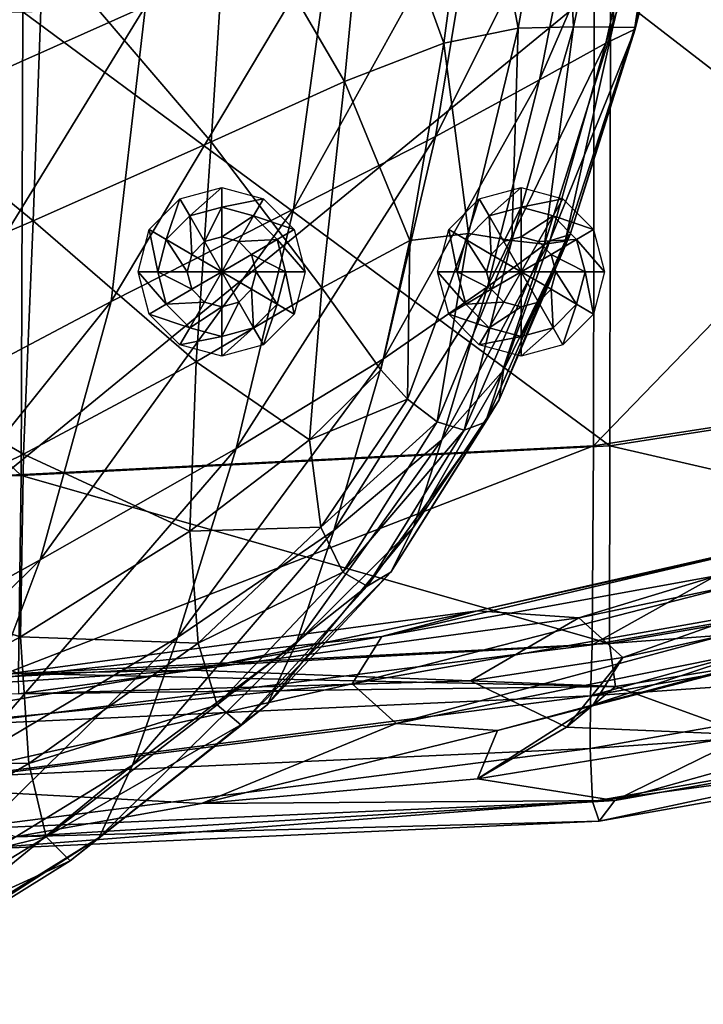
# Model space of a CAD drawing. Extents: x -0.46 to 0.54, y -0.36 to 0.32.
# Drawn here: x 0.33 to 0.38, y -0.17 to -0.09 of the extents above; entities that cross this region are included whole.
import ezdxf

# ---------------------------------------------------------------- set-up
doc = ezdxf.new("R2010")
doc.units = 0
doc.header["$MEASUREMENT"] = 0
for name, color, linetype in [('BLACK', 251, 'CONTINUOUS'), ('BODY', 140, 'CONTINUOUS'), ('GLASS', 130, 'CONTINUOUS'), ('GREY_P', 254, 'CONTINUOUS')]:
    doc.layers.add(name, color=color, linetype=linetype)

msp = doc.modelspace()

# ---------------------------------------------------------------- linework, layer by layer
at = {"layer": 'BLACK'}
for points in [[(0.344767, -0.102746, 0.108986), (0.34211, -0.105111, 0.114236), (0.341296, -0.103686, 0.108986)], [(0.344767, -0.102746, 0.108986), (0.344767, -0.104392, 0.114236), (0.34211, -0.105111, 0.114236)], [(0.348239, -0.103686, 0.108986), (0.344767, -0.104392, 0.114236), (0.344767, -0.102746, 0.108986)], [(0.369645, -0.102746, 0.114394), (0.366988, -0.105111, 0.119644), (0.366174, -0.103686, 0.114394)], [(0.369645, -0.102746, 0.114394), (0.369645, -0.104392, 0.119644), (0.366988, -0.105111, 0.119644)], [(0.373117, -0.103686, 0.114394), (0.369645, -0.104392, 0.119644), (0.369645, -0.102746, 0.114394)], [(0.341296, -0.103686, 0.108986), (0.340165, -0.107075, 0.114236), (0.338754, -0.106252, 0.108986)], [(0.341296, -0.103686, 0.108986), (0.34211, -0.105111, 0.114236), (0.340165, -0.107075, 0.114236)], [(0.348239, -0.103686, 0.108986), (0.347424, -0.105111, 0.114236), (0.344767, -0.104392, 0.114236)], [(0.35078, -0.106252, 0.108986), (0.347424, -0.105111, 0.114236), (0.348239, -0.103686, 0.108986)], [(0.366174, -0.103686, 0.114394), (0.365043, -0.107075, 0.119644), (0.363632, -0.106252, 0.114394)], [(0.366174, -0.103686, 0.114394), (0.366988, -0.105111, 0.119644), (0.365043, -0.107075, 0.119644)], [(0.373117, -0.103686, 0.114394), (0.372303, -0.105111, 0.119644), (0.369645, -0.104392, 0.119644)], [(0.375659, -0.106252, 0.114394), (0.372303, -0.105111, 0.119644), (0.373117, -0.103686, 0.114394)], [(0.344767, -0.104392, 0.114236), (0.343329, -0.107243, 0.117744), (0.34211, -0.105111, 0.114236)], [(0.344767, -0.104392, 0.114236), (0.344767, -0.106854, 0.117744), (0.343329, -0.107243, 0.117744)], [(0.347424, -0.105111, 0.114236), (0.344767, -0.106854, 0.117744), (0.344767, -0.104392, 0.114236)], [(0.369645, -0.104392, 0.119644), (0.368207, -0.107243, 0.123152), (0.366988, -0.105111, 0.119644)], [(0.369645, -0.104392, 0.119644), (0.369645, -0.106854, 0.123152), (0.368207, -0.107243, 0.123152)], [(0.372303, -0.105111, 0.119644), (0.369645, -0.106854, 0.123152), (0.369645, -0.104392, 0.119644)], [(0.34211, -0.105111, 0.114236), (0.342277, -0.108306, 0.117744), (0.340165, -0.107075, 0.114236)], [(0.34211, -0.105111, 0.114236), (0.343329, -0.107243, 0.117744), (0.342277, -0.108306, 0.117744)], [(0.347424, -0.105111, 0.114236), (0.346205, -0.107243, 0.117744), (0.344767, -0.106854, 0.117744)], [(0.349369, -0.107075, 0.114236), (0.346205, -0.107243, 0.117744), (0.347424, -0.105111, 0.114236)], [(0.35078, -0.106252, 0.108986), (0.349369, -0.107075, 0.114236), (0.347424, -0.105111, 0.114236)], [(0.366988, -0.105111, 0.119644), (0.367155, -0.108306, 0.123152), (0.365043, -0.107075, 0.119644)], [(0.366988, -0.105111, 0.119644), (0.368207, -0.107243, 0.123152), (0.367155, -0.108306, 0.123152)], [(0.372303, -0.105111, 0.119644), (0.371083, -0.107243, 0.123152), (0.369645, -0.106854, 0.123152)], [(0.374248, -0.107075, 0.119644), (0.371083, -0.107243, 0.123152), (0.372303, -0.105111, 0.119644)], [(0.375659, -0.106252, 0.114394), (0.374248, -0.107075, 0.119644), (0.372303, -0.105111, 0.119644)], [(0.338754, -0.106252, 0.108986), (0.339453, -0.109758, 0.114236), (0.337824, -0.109758, 0.108986)], [(0.338754, -0.106252, 0.108986), (0.340165, -0.107075, 0.114236), (0.339453, -0.109758, 0.114236)], [(0.351711, -0.109758, 0.108986), (0.349369, -0.107075, 0.114236), (0.35078, -0.106252, 0.108986)], [(0.363632, -0.106252, 0.114394), (0.364331, -0.109758, 0.119644), (0.362702, -0.109758, 0.114394)], [(0.363632, -0.106252, 0.114394), (0.365043, -0.107075, 0.119644), (0.364331, -0.109758, 0.119644)], [(0.376589, -0.109758, 0.114394), (0.374248, -0.107075, 0.119644), (0.375659, -0.106252, 0.114394)], [(0.340165, -0.107075, 0.114236), (0.341891, -0.109758, 0.117744), (0.339453, -0.109758, 0.114236)], [(0.340165, -0.107075, 0.114236), (0.342277, -0.108306, 0.117744), (0.341891, -0.109758, 0.117744)], [(0.344767, -0.109758, 0.118975), (0.343329, -0.107243, 0.117744), (0.344767, -0.106854, 0.117744)], [(0.344767, -0.109758, 0.118975), (0.344767, -0.106854, 0.117744), (0.346205, -0.107243, 0.117744)], [(0.349369, -0.107075, 0.114236), (0.347258, -0.108306, 0.117744), (0.346205, -0.107243, 0.117744)], [(0.350081, -0.109758, 0.114236), (0.347258, -0.108306, 0.117744), (0.349369, -0.107075, 0.114236)], [(0.351711, -0.109758, 0.108986), (0.350081, -0.109758, 0.114236), (0.349369, -0.107075, 0.114236)], [(0.365043, -0.107075, 0.119644), (0.366769, -0.109758, 0.123152), (0.364331, -0.109758, 0.119644)], [(0.365043, -0.107075, 0.119644), (0.367155, -0.108306, 0.123152), (0.366769, -0.109758, 0.123152)], [(0.369645, -0.109758, 0.124384), (0.368207, -0.107243, 0.123152), (0.369645, -0.106854, 0.123152)], [(0.369645, -0.109758, 0.124384), (0.369645, -0.106854, 0.123152), (0.371083, -0.107243, 0.123152)], [(0.374248, -0.107075, 0.119644), (0.372136, -0.108306, 0.123152), (0.371083, -0.107243, 0.123152)], [(0.37496, -0.109758, 0.119644), (0.372136, -0.108306, 0.123152), (0.374248, -0.107075, 0.119644)], [(0.376589, -0.109758, 0.114394), (0.37496, -0.109758, 0.119644), (0.374248, -0.107075, 0.119644)], [(0.344767, -0.109758, 0.118975), (0.342277, -0.108306, 0.117744), (0.343329, -0.107243, 0.117744)], [(0.344767, -0.109758, 0.118975), (0.346205, -0.107243, 0.117744), (0.347258, -0.108306, 0.117744)], [(0.369645, -0.109758, 0.124384), (0.367155, -0.108306, 0.123152), (0.368207, -0.107243, 0.123152)], [(0.369645, -0.109758, 0.124384), (0.371083, -0.107243, 0.123152), (0.372136, -0.108306, 0.123152)], [(0.344767, -0.109758, 0.118975), (0.341891, -0.109758, 0.117744), (0.342277, -0.108306, 0.117744)], [(0.344767, -0.109758, 0.118975), (0.347258, -0.108306, 0.117744), (0.347643, -0.109758, 0.117744)], [(0.350081, -0.109758, 0.114236), (0.347643, -0.109758, 0.117744), (0.347258, -0.108306, 0.117744)], [(0.369645, -0.109758, 0.124384), (0.366769, -0.109758, 0.123152), (0.367155, -0.108306, 0.123152)], [(0.369645, -0.109758, 0.124384), (0.372136, -0.108306, 0.123152), (0.372521, -0.109758, 0.123152)], [(0.37496, -0.109758, 0.119644), (0.372521, -0.109758, 0.123152), (0.372136, -0.108306, 0.123152)], [(0.337824, -0.109758, 0.108986), (0.339453, -0.109758, 0.114236), (0.340165, -0.112442, 0.114236)], [(0.337824, -0.109758, 0.108986), (0.340165, -0.112442, 0.114236), (0.338754, -0.113264, 0.108986)], [(0.339453, -0.109758, 0.114236), (0.341891, -0.109758, 0.117744), (0.342277, -0.111211, 0.117744)], [(0.339453, -0.109758, 0.114236), (0.342277, -0.111211, 0.117744), (0.340165, -0.112442, 0.114236)], [(0.344767, -0.109758, 0.118975), (0.342277, -0.111211, 0.117744), (0.341891, -0.109758, 0.117744)], [(0.344767, -0.109758, 0.118975), (0.343329, -0.112274, 0.117744), (0.342277, -0.111211, 0.117744)], [(0.344767, -0.109758, 0.118975), (0.344767, -0.112663, 0.117744), (0.343329, -0.112274, 0.117744)], [(0.344767, -0.109758, 0.118975), (0.346205, -0.112274, 0.117744), (0.344767, -0.112663, 0.117744)], [(0.344767, -0.109758, 0.118975), (0.347258, -0.111211, 0.117744), (0.346205, -0.112274, 0.117744)], [(0.344767, -0.109758, 0.118975), (0.347643, -0.109758, 0.117744), (0.347258, -0.111211, 0.117744)], [(0.349369, -0.112442, 0.114236), (0.347258, -0.111211, 0.117744), (0.347643, -0.109758, 0.117744)], [(0.349369, -0.112442, 0.114236), (0.347643, -0.109758, 0.117744), (0.350081, -0.109758, 0.114236)], [(0.35078, -0.113264, 0.108986), (0.349369, -0.112442, 0.114236), (0.350081, -0.109758, 0.114236)], [(0.35078, -0.113264, 0.108986), (0.350081, -0.109758, 0.114236), (0.351711, -0.109758, 0.108986)], [(0.362702, -0.109758, 0.114394), (0.364331, -0.109758, 0.119644), (0.365043, -0.112442, 0.119644)], [(0.362702, -0.109758, 0.114394), (0.365043, -0.112442, 0.119644), (0.363632, -0.113264, 0.114394)], [(0.364331, -0.109758, 0.119644), (0.366769, -0.109758, 0.123152), (0.367155, -0.111211, 0.123152)], [(0.364331, -0.109758, 0.119644), (0.367155, -0.111211, 0.123152), (0.365043, -0.112442, 0.119644)], [(0.369645, -0.109758, 0.124384), (0.367155, -0.111211, 0.123152), (0.366769, -0.109758, 0.123152)], [(0.369645, -0.109758, 0.124384), (0.368207, -0.112274, 0.123152), (0.367155, -0.111211, 0.123152)], [(0.369645, -0.109758, 0.124384), (0.369645, -0.112663, 0.123152), (0.368207, -0.112274, 0.123152)], [(0.369645, -0.109758, 0.124384), (0.371083, -0.112274, 0.123152), (0.369645, -0.112663, 0.123152)], [(0.369645, -0.109758, 0.124384), (0.372136, -0.111211, 0.123152), (0.371083, -0.112274, 0.123152)], [(0.369645, -0.109758, 0.124384), (0.372521, -0.109758, 0.123152), (0.372136, -0.111211, 0.123152)], [(0.374248, -0.112442, 0.119644), (0.372136, -0.111211, 0.123152), (0.372521, -0.109758, 0.123152)], [(0.374248, -0.112442, 0.119644), (0.372521, -0.109758, 0.123152), (0.37496, -0.109758, 0.119644)], [(0.375659, -0.113264, 0.114394), (0.374248, -0.112442, 0.119644), (0.37496, -0.109758, 0.119644)], [(0.375659, -0.113264, 0.114394), (0.37496, -0.109758, 0.119644), (0.376589, -0.109758, 0.114394)], [(0.340165, -0.112442, 0.114236), (0.342277, -0.111211, 0.117744), (0.343329, -0.112274, 0.117744)], [(0.347424, -0.114406, 0.114236), (0.346205, -0.112274, 0.117744), (0.347258, -0.111211, 0.117744)], [(0.347424, -0.114406, 0.114236), (0.347258, -0.111211, 0.117744), (0.349369, -0.112442, 0.114236)], [(0.365043, -0.112442, 0.119644), (0.367155, -0.111211, 0.123152), (0.368207, -0.112274, 0.123152)], [(0.372303, -0.114406, 0.119644), (0.371083, -0.112274, 0.123152), (0.372136, -0.111211, 0.123152)], [(0.372303, -0.114406, 0.119644), (0.372136, -0.111211, 0.123152), (0.374248, -0.112442, 0.119644)], [(0.338754, -0.113264, 0.108986), (0.340165, -0.112442, 0.114236), (0.34211, -0.114406, 0.114236)], [(0.340165, -0.112442, 0.114236), (0.343329, -0.112274, 0.117744), (0.34211, -0.114406, 0.114236)], [(0.34211, -0.114406, 0.114236), (0.343329, -0.112274, 0.117744), (0.344767, -0.112663, 0.117744)], [(0.34211, -0.114406, 0.114236), (0.344767, -0.112663, 0.117744), (0.344767, -0.115125, 0.114236)], [(0.344767, -0.115125, 0.114236), (0.344767, -0.112663, 0.117744), (0.346205, -0.112274, 0.117744)], [(0.344767, -0.115125, 0.114236), (0.346205, -0.112274, 0.117744), (0.347424, -0.114406, 0.114236)], [(0.348239, -0.115831, 0.108986), (0.347424, -0.114406, 0.114236), (0.349369, -0.112442, 0.114236)], [(0.348239, -0.115831, 0.108986), (0.349369, -0.112442, 0.114236), (0.35078, -0.113264, 0.108986)], [(0.363632, -0.113264, 0.114394), (0.365043, -0.112442, 0.119644), (0.366988, -0.114406, 0.119644)], [(0.365043, -0.112442, 0.119644), (0.368207, -0.112274, 0.123152), (0.366988, -0.114406, 0.119644)], [(0.366988, -0.114406, 0.119644), (0.368207, -0.112274, 0.123152), (0.369645, -0.112663, 0.123152)], [(0.366988, -0.114406, 0.119644), (0.369645, -0.112663, 0.123152), (0.369645, -0.115125, 0.119644)], [(0.369645, -0.115125, 0.119644), (0.369645, -0.112663, 0.123152), (0.371083, -0.112274, 0.123152)], [(0.369645, -0.115125, 0.119644), (0.371083, -0.112274, 0.123152), (0.372303, -0.114406, 0.119644)], [(0.373117, -0.115831, 0.114394), (0.372303, -0.114406, 0.119644), (0.374248, -0.112442, 0.119644)], [(0.373117, -0.115831, 0.114394), (0.374248, -0.112442, 0.119644), (0.375659, -0.113264, 0.114394)], [(0.338754, -0.113264, 0.108986), (0.34211, -0.114406, 0.114236), (0.341296, -0.115831, 0.108986)], [(0.363632, -0.113264, 0.114394), (0.366988, -0.114406, 0.119644), (0.366174, -0.115831, 0.114394)], [(0.341296, -0.115831, 0.108986), (0.34211, -0.114406, 0.114236), (0.344767, -0.115125, 0.114236)], [(0.344767, -0.11677, 0.108986), (0.344767, -0.115125, 0.114236), (0.347424, -0.114406, 0.114236)], [(0.344767, -0.11677, 0.108986), (0.347424, -0.114406, 0.114236), (0.348239, -0.115831, 0.108986)], [(0.366174, -0.115831, 0.114394), (0.366988, -0.114406, 0.119644), (0.369645, -0.115125, 0.119644)], [(0.369645, -0.11677, 0.114394), (0.369645, -0.115125, 0.119644), (0.372303, -0.114406, 0.119644)], [(0.369645, -0.11677, 0.114394), (0.372303, -0.114406, 0.119644), (0.373117, -0.115831, 0.114394)], [(0.341296, -0.115831, 0.108986), (0.344767, -0.115125, 0.114236), (0.344767, -0.11677, 0.108986)], [(0.366174, -0.115831, 0.114394), (0.369645, -0.115125, 0.119644), (0.369645, -0.11677, 0.114394)]]:
    msp.add_3dface(points, dxfattribs=at)
at = {"layer": 'BODY'}
for points in [[(0.337516, -0.060421, 0.427276), (0.320331, -0.095732, 0.425886), (0.317024, -0.066832, 0.422804)], [(0.337516, -0.060421, 0.427276), (0.33845, -0.087672, 0.42893), (0.320331, -0.095732, 0.425886)], [(0.32993, -0.082627, 0.38544), (0.309405, -0.06202, 0.373762), (0.309768, -0.089651, 0.374623)], [(0.372944, -0.069641, 0.404188), (0.373991, -0.089395, 0.407857), (0.378347, -0.069222, 0.40805)], [(0.378347, -0.069222, 0.40805), (0.373991, -0.089395, 0.407857), (0.377273, -0.089438, 0.411929)], [(0.378347, -0.069222, 0.40805), (0.377273, -0.089438, 0.411929), (0.382166, -0.069135, 0.412201)], [(0.382166, -0.069135, 0.412201), (0.377273, -0.089438, 0.411929), (0.379094, -0.08945, 0.416102)], [(0.382166, -0.069135, 0.412201), (0.379094, -0.08945, 0.416102), (0.384159, -0.069271, 0.41645)], [(0.384159, -0.069271, 0.41645), (0.379094, -0.08945, 0.416102), (0.379114, -0.089596, 0.420108)], [(0.384159, -0.069271, 0.41645), (0.379114, -0.089596, 0.420108), (0.383972, -0.069708, 0.420556)], [(0.365896, -0.070882, 0.400608), (0.369401, -0.089521, 0.404107), (0.372944, -0.069641, 0.404188)], [(0.372944, -0.069641, 0.404188), (0.369401, -0.089521, 0.404107), (0.373991, -0.089395, 0.407857)], [(0.383972, -0.069708, 0.420556), (0.379114, -0.089596, 0.420108), (0.376679, -0.090773, 0.423686)], [(0.383972, -0.069708, 0.420556), (0.376679, -0.090773, 0.423686), (0.381126, -0.070894, 0.424271)], [(0.363218, -0.090752, 0.400699), (0.365896, -0.070882, 0.400608), (0.356934, -0.073422, 0.39705)], [(0.365896, -0.070882, 0.400608), (0.363218, -0.090752, 0.400699), (0.369401, -0.089521, 0.404107)], [(0.381126, -0.070894, 0.424271), (0.376679, -0.090773, 0.423686), (0.371185, -0.093806, 0.426571)], [(0.381126, -0.070894, 0.424271), (0.371185, -0.093806, 0.426571), (0.375198, -0.073266, 0.427328)], [(0.354975, -0.093952, 0.397386), (0.356934, -0.073422, 0.39705), (0.345268, -0.077327, 0.392434)], [(0.363218, -0.090752, 0.400699), (0.356934, -0.073422, 0.39705), (0.354975, -0.093952, 0.397386)], [(0.375198, -0.073266, 0.427328), (0.371185, -0.093806, 0.426571), (0.362543, -0.098502, 0.42846)], [(0.375198, -0.073266, 0.427328), (0.362543, -0.098502, 0.42846), (0.366118, -0.076826, 0.429392)], [(0.366118, -0.076826, 0.429392), (0.362543, -0.098502, 0.42846), (0.350744, -0.104558, 0.428992)], [(0.366118, -0.076826, 0.429392), (0.350744, -0.104558, 0.428992), (0.35389, -0.081541, 0.430087)], [(0.343899, -0.098966, 0.393043), (0.345268, -0.077327, 0.392434), (0.32993, -0.082627, 0.38544)], [(0.354975, -0.093952, 0.397386), (0.345268, -0.077327, 0.392434), (0.343899, -0.098966, 0.393043)], [(0.35389, -0.081541, 0.430087), (0.350744, -0.104558, 0.428992), (0.335595, -0.112233, 0.427615)], [(0.35389, -0.081541, 0.430087), (0.335595, -0.112233, 0.427615), (0.33845, -0.087672, 0.42893)], [(0.329095, -0.105526, 0.386315), (0.32993, -0.082627, 0.38544), (0.309768, -0.089651, 0.374623)], [(0.343899, -0.098966, 0.393043), (0.32993, -0.082627, 0.38544), (0.329095, -0.105526, 0.386315)], [(0.33845, -0.087672, 0.42893), (0.335595, -0.112233, 0.427615), (0.317504, -0.121777, 0.424243)], [(0.33845, -0.087672, 0.42893), (0.317504, -0.121777, 0.424243), (0.320331, -0.095732, 0.425886)], [(0.329095, -0.105526, 0.386315), (0.309768, -0.089651, 0.374623), (0.309477, -0.113926, 0.375783)], [(0.363218, -0.090752, 0.400699), (0.365289, -0.106586, 0.404168), (0.369401, -0.089521, 0.404107)], [(0.369401, -0.089521, 0.404107), (0.365289, -0.106586, 0.404168), (0.368881, -0.107153, 0.407771)], [(0.369401, -0.089521, 0.404107), (0.368881, -0.107153, 0.407771), (0.373991, -0.089395, 0.407857)], [(0.373991, -0.089395, 0.407857), (0.368881, -0.107153, 0.407771), (0.371585, -0.107455, 0.411756)], [(0.373991, -0.089395, 0.407857), (0.371585, -0.107455, 0.411756), (0.377273, -0.089438, 0.411929)], [(0.377273, -0.089438, 0.411929), (0.371585, -0.107455, 0.411756), (0.373315, -0.107203, 0.415833)], [(0.379114, -0.089596, 0.420108), (0.373737, -0.106658, 0.419669), (0.372034, -0.107178, 0.42291)], [(0.379114, -0.089596, 0.420108), (0.372034, -0.107178, 0.42291), (0.376679, -0.090773, 0.423686)], [(0.377273, -0.089438, 0.411929), (0.373315, -0.107203, 0.415833), (0.379094, -0.08945, 0.416102)], [(0.379094, -0.08945, 0.416102), (0.373315, -0.107203, 0.415833), (0.373737, -0.106658, 0.419669)], [(0.379094, -0.08945, 0.416102), (0.373737, -0.106658, 0.419669), (0.379114, -0.089596, 0.420108)], [(0.360399, -0.107143, 0.401074), (0.363218, -0.090752, 0.400699), (0.354975, -0.093952, 0.397386)], [(0.363218, -0.090752, 0.400699), (0.360399, -0.107143, 0.401074), (0.365289, -0.106586, 0.404168)], [(0.376679, -0.090773, 0.423686), (0.372034, -0.107178, 0.42291), (0.366847, -0.111012, 0.425239)], [(0.376679, -0.090773, 0.423686), (0.366847, -0.111012, 0.425239), (0.371185, -0.093806, 0.426571)], [(0.35309, -0.111093, 0.398237), (0.354975, -0.093952, 0.397386), (0.343899, -0.098966, 0.393043)], [(0.360399, -0.107143, 0.401074), (0.354975, -0.093952, 0.397386), (0.35309, -0.111093, 0.398237)], [(0.371185, -0.093806, 0.426571), (0.366847, -0.111012, 0.425239), (0.358204, -0.116973, 0.426478)], [(0.371185, -0.093806, 0.426571), (0.358204, -0.116973, 0.426478), (0.362543, -0.098502, 0.42846)], [(0.342642, -0.117229, 0.394312), (0.343899, -0.098966, 0.393043), (0.329095, -0.105526, 0.386315)], [(0.35309, -0.111093, 0.398237), (0.343899, -0.098966, 0.393043), (0.342642, -0.117229, 0.394312)], [(0.362543, -0.098502, 0.42846), (0.358204, -0.116973, 0.426478), (0.345984, -0.124441, 0.426121)], [(0.362543, -0.098502, 0.42846), (0.345984, -0.124441, 0.426121), (0.350744, -0.104558, 0.428992)], [(0.350744, -0.104558, 0.428992), (0.345984, -0.124441, 0.426121), (0.329677, -0.133696, 0.423392)], [(0.350744, -0.104558, 0.428992), (0.329677, -0.133696, 0.423392), (0.335595, -0.112233, 0.427615)], [(0.328304, -0.124894, 0.387929), (0.329095, -0.105526, 0.386315), (0.309477, -0.113926, 0.375783)], [(0.342642, -0.117229, 0.394312), (0.329095, -0.105526, 0.386315), (0.328304, -0.124894, 0.387929)], [(0.357999, -0.117897, 0.401588), (0.360399, -0.107143, 0.401074), (0.35309, -0.111093, 0.398237)], [(0.360399, -0.107143, 0.401074), (0.357999, -0.117897, 0.401588), (0.360206, -0.120329, 0.404013)], [(0.360399, -0.107143, 0.401074), (0.360206, -0.120329, 0.404013), (0.365289, -0.106586, 0.404168)], [(0.365289, -0.106586, 0.404168), (0.360206, -0.120329, 0.404013), (0.362684, -0.122227, 0.407547)], [(0.365289, -0.106586, 0.404168), (0.362684, -0.122227, 0.407547), (0.368881, -0.107153, 0.407771)], [(0.368881, -0.107153, 0.407771), (0.362684, -0.122227, 0.407547), (0.364927, -0.122918, 0.411598)], [(0.368881, -0.107153, 0.407771), (0.364927, -0.122918, 0.411598), (0.371585, -0.107455, 0.411756)], [(0.373315, -0.107203, 0.415833), (0.367825, -0.120379, 0.419482), (0.373737, -0.106658, 0.419669)], [(0.373737, -0.106658, 0.419669), (0.367825, -0.120379, 0.419482), (0.368174, -0.117936, 0.422093)], [(0.373737, -0.106658, 0.419669), (0.368174, -0.117936, 0.422093), (0.372034, -0.107178, 0.42291)], [(0.372034, -0.107178, 0.42291), (0.368174, -0.117936, 0.422093), (0.363053, -0.123705, 0.423109)], [(0.372034, -0.107178, 0.42291), (0.363053, -0.123705, 0.423109), (0.366847, -0.111012, 0.425239)], [(0.371585, -0.107455, 0.411756), (0.364927, -0.122918, 0.411598), (0.366696, -0.12226, 0.415731)], [(0.371585, -0.107455, 0.411756), (0.366696, -0.12226, 0.415731), (0.373315, -0.107203, 0.415833)], [(0.373315, -0.107203, 0.415833), (0.366696, -0.12226, 0.415731), (0.367825, -0.120379, 0.419482)], [(0.352075, -0.12372, 0.399909), (0.35309, -0.111093, 0.398237), (0.342642, -0.117229, 0.394312)], [(0.357999, -0.117897, 0.401588), (0.35309, -0.111093, 0.398237), (0.352075, -0.12372, 0.399909)], [(0.366847, -0.111012, 0.425239), (0.363053, -0.123705, 0.423109), (0.354077, -0.131252, 0.423416)], [(0.366847, -0.111012, 0.425239), (0.354077, -0.131252, 0.423416), (0.358204, -0.116973, 0.426478)], [(0.335595, -0.112233, 0.427615), (0.329677, -0.133696, 0.423392), (0.309384, -0.144923, 0.418035)], [(0.335595, -0.112233, 0.427615), (0.309384, -0.144923, 0.418035), (0.317504, -0.121777, 0.424243)], [(0.328304, -0.124894, 0.387929), (0.309477, -0.113926, 0.375783), (0.30904, -0.13432, 0.377691)], [(0.358204, -0.116973, 0.426478), (0.354077, -0.131252, 0.423416), (0.341087, -0.140127, 0.421877)], [(0.358204, -0.116973, 0.426478), (0.341087, -0.140127, 0.421877), (0.345984, -0.124441, 0.426121)], [(0.342121, -0.131296, 0.396569), (0.342642, -0.117229, 0.394312), (0.328304, -0.124894, 0.387929)], [(0.352075, -0.12372, 0.399909), (0.342642, -0.117229, 0.394312), (0.342121, -0.131296, 0.396569)], [(0.360206, -0.120329, 0.404013), (0.357999, -0.117897, 0.401588), (0.352075, -0.12372, 0.399909)], [(0.368174, -0.117936, 0.422093), (0.367825, -0.120379, 0.419482), (0.360704, -0.130974, 0.419796)], [(0.368174, -0.117936, 0.422093), (0.360704, -0.130974, 0.419796), (0.363053, -0.123705, 0.423109)], [(0.360206, -0.120329, 0.404013), (0.352075, -0.12372, 0.399909), (0.353006, -0.130965, 0.402856)], [(0.362684, -0.122227, 0.407547), (0.360206, -0.120329, 0.404013), (0.353006, -0.130965, 0.402856)], [(0.367825, -0.120379, 0.419482), (0.366696, -0.12226, 0.415731), (0.358822, -0.134702, 0.415653)], [(0.367825, -0.120379, 0.419482), (0.358822, -0.134702, 0.415653), (0.360704, -0.130974, 0.419796)], [(0.362684, -0.122227, 0.407547), (0.353006, -0.130965, 0.402856), (0.354842, -0.134697, 0.406747)], [(0.364927, -0.122918, 0.411598), (0.362684, -0.122227, 0.407547), (0.354842, -0.134697, 0.406747)], [(0.366696, -0.12226, 0.415731), (0.364927, -0.122918, 0.411598), (0.356866, -0.135878, 0.411157)], [(0.366696, -0.12226, 0.415731), (0.356866, -0.135878, 0.411157), (0.358822, -0.134702, 0.415653)], [(0.364927, -0.122918, 0.411598), (0.354842, -0.134697, 0.406747), (0.356866, -0.135878, 0.411157)], [(0.353006, -0.130965, 0.402856), (0.352075, -0.12372, 0.399909), (0.342121, -0.131296, 0.396569)], [(0.363053, -0.123705, 0.423109), (0.360704, -0.130974, 0.419796), (0.350968, -0.140628, 0.419331)], [(0.363053, -0.123705, 0.423109), (0.350968, -0.140628, 0.419331), (0.354077, -0.131252, 0.423416)], [(0.328054, -0.140077, 0.390609), (0.328304, -0.124894, 0.387929), (0.30904, -0.13432, 0.377691)], [(0.345984, -0.124441, 0.426121), (0.341087, -0.140127, 0.421877), (0.323259, -0.150732, 0.417375)], [(0.345984, -0.124441, 0.426121), (0.323259, -0.150732, 0.417375), (0.329677, -0.133696, 0.423392)], [(0.342121, -0.131296, 0.396569), (0.328304, -0.124894, 0.387929), (0.328054, -0.140077, 0.390609)], [(0.342812, -0.140612, 0.400033), (0.342121, -0.131296, 0.396569), (0.328054, -0.140077, 0.390609)], [(0.354077, -0.131252, 0.423416), (0.350968, -0.140628, 0.419331), (0.337371, -0.150754, 0.416748)], [(0.354077, -0.131252, 0.423416), (0.337371, -0.150754, 0.416748), (0.341087, -0.140127, 0.421877)], [(0.353006, -0.130965, 0.402856), (0.342121, -0.131296, 0.396569), (0.342812, -0.140612, 0.400033)], [(0.354842, -0.134697, 0.406747), (0.353006, -0.130965, 0.402856), (0.342812, -0.140612, 0.400033)], [(0.360704, -0.130974, 0.419796), (0.358822, -0.134702, 0.415653), (0.348556, -0.14574, 0.414538)], [(0.360704, -0.130974, 0.419796), (0.348556, -0.14574, 0.414538), (0.350968, -0.140628, 0.419331)], [(0.329677, -0.133696, 0.423392), (0.323259, -0.150732, 0.417375), (0.299119, -0.163973, 0.408672)], [(0.329677, -0.133696, 0.423392), (0.299119, -0.163973, 0.408672), (0.309384, -0.144923, 0.418035)], [(0.328054, -0.140077, 0.390609), (0.30904, -0.13432, 0.377691), (0.308955, -0.150353, 0.38072)], [(0.354842, -0.134697, 0.406747), (0.342812, -0.140612, 0.400033), (0.344382, -0.145742, 0.404448)], [(0.356866, -0.135878, 0.411157), (0.354842, -0.134697, 0.406747), (0.344382, -0.145742, 0.404448)], [(0.358822, -0.134702, 0.415653), (0.356866, -0.135878, 0.411157), (0.34636, -0.147398, 0.40943)], [(0.358822, -0.134702, 0.415653), (0.34636, -0.147398, 0.40943), (0.348556, -0.14574, 0.414538)], [(0.356866, -0.135878, 0.411157), (0.344382, -0.145742, 0.404448), (0.34636, -0.147398, 0.40943)], [(0.32873, -0.150599, 0.394558), (0.328054, -0.140077, 0.390609), (0.308955, -0.150353, 0.38072)], [(0.341087, -0.140127, 0.421877), (0.337371, -0.150754, 0.416748), (0.318679, -0.162192, 0.410748)], [(0.341087, -0.140127, 0.421877), (0.318679, -0.162192, 0.410748), (0.323259, -0.150732, 0.417375)], [(0.342812, -0.140612, 0.400033), (0.328054, -0.140077, 0.390609), (0.32873, -0.150599, 0.394558)], [(0.344382, -0.145742, 0.404448), (0.342812, -0.140612, 0.400033), (0.32873, -0.150599, 0.394558)], [(0.350968, -0.140628, 0.419331), (0.348556, -0.14574, 0.414538), (0.334579, -0.156743, 0.411078)], [(0.350968, -0.140628, 0.419331), (0.334579, -0.156743, 0.411078), (0.337371, -0.150754, 0.416748)], [(0.344382, -0.145742, 0.404448), (0.32873, -0.150599, 0.394558), (0.330191, -0.156691, 0.399542)], [(0.34636, -0.147398, 0.40943), (0.344382, -0.145742, 0.404448), (0.330191, -0.156691, 0.399542)], [(0.348556, -0.14574, 0.414538), (0.34636, -0.147398, 0.40943), (0.332188, -0.158698, 0.405197)], [(0.348556, -0.14574, 0.414538), (0.332188, -0.158698, 0.405197), (0.334579, -0.156743, 0.411078)], [(0.34636, -0.147398, 0.40943), (0.330191, -0.156691, 0.399542), (0.332188, -0.158698, 0.405197)], [(0.32873, -0.150599, 0.394558), (0.308955, -0.150353, 0.38072), (0.309614, -0.161667, 0.38511)], [(0.330191, -0.156691, 0.399542), (0.32873, -0.150599, 0.394558), (0.309614, -0.161667, 0.38511)], [(0.337371, -0.150754, 0.416748), (0.334579, -0.156743, 0.411078), (0.315558, -0.168574, 0.403902)], [(0.337371, -0.150754, 0.416748), (0.315558, -0.168574, 0.403902), (0.318679, -0.162192, 0.410748)], [(0.330191, -0.156691, 0.399542), (0.309614, -0.161667, 0.38511), (0.311008, -0.168357, 0.39067)], [(0.332188, -0.158698, 0.405197), (0.330191, -0.156691, 0.399542), (0.311008, -0.168357, 0.39067)], [(0.334579, -0.156743, 0.411078), (0.332188, -0.158698, 0.405197), (0.313027, -0.170614, 0.397075)], [(0.334579, -0.156743, 0.411078), (0.313027, -0.170614, 0.397075), (0.315558, -0.168574, 0.403902)], [(0.332188, -0.158698, 0.405197), (0.311008, -0.168357, 0.39067), (0.313027, -0.170614, 0.397075)]]:
    msp.add_3dface(points, dxfattribs=at)
at = {"layer": 'GLASS'}
for points in [[(0.320519, -0.097729, 0.37473), (0.326176, -0.054235, 0.46435), (0.341506, -0.050121, 0.397741)], [(0.320837, -0.084806, 0.300246), (0.320519, -0.097729, 0.37473), (0.341506, -0.050121, 0.397741)]]:
    msp.add_3dface(points, dxfattribs=at)
at = {"layer": 'GREY_P'}
for points in [[(0.375673, -0.124211, 0.111278), (0.416551, -0.117883, 0.116606), (0.41655, -0.081943, 0.117146)], [(0.375673, -0.124211, 0.111278), (0.41655, -0.081943, 0.117146), (0.375731, -0.086415, 0.112119)], [(0.41779, -0.117883, 0.128604), (0.377078, -0.086415, 0.122459), (0.417787, -0.081943, 0.127094)], [(0.326602, -0.126666, 0.100963), (0.375673, -0.124211, 0.111278), (0.375731, -0.086415, 0.112119)], [(0.326602, -0.126666, 0.100963), (0.375731, -0.086415, 0.112119), (0.326732, -0.08815, 0.102171)], [(0.377022, -0.124211, 0.123793), (0.328248, -0.08815, 0.112879), (0.377078, -0.086415, 0.122459)], [(0.41779, -0.117883, 0.128604), (0.377022, -0.124211, 0.123793), (0.377078, -0.086415, 0.122459)], [(0.32812, -0.126666, 0.114015), (0.287697, -0.088398, 0.101998), (0.328248, -0.08815, 0.112879)], [(0.377022, -0.124211, 0.123793), (0.32812, -0.126666, 0.114015), (0.328248, -0.08815, 0.112879)], [(0.32812, -0.126666, 0.114015), (0.28751, -0.127017, 0.102629), (0.287697, -0.088398, 0.101998)], [(0.375541, -0.140735, 0.109355), (0.416559, -0.13361, 0.115371), (0.416551, -0.117883, 0.116606)], [(0.375541, -0.140735, 0.109355), (0.416551, -0.117883, 0.116606), (0.375673, -0.124211, 0.111278)], [(0.417813, -0.133598, 0.132151), (0.377022, -0.124211, 0.123793), (0.41779, -0.117883, 0.128604)], [(0.325909, -0.14345, 0.09796), (0.375541, -0.140735, 0.109355), (0.375673, -0.124211, 0.111278)], [(0.325909, -0.14345, 0.09796), (0.375673, -0.124211, 0.111278), (0.326602, -0.126666, 0.100963)], [(0.376986, -0.140639, 0.127634), (0.32812, -0.126666, 0.114015), (0.377022, -0.124211, 0.123793)], [(0.417813, -0.133598, 0.132151), (0.376986, -0.140639, 0.127634), (0.377022, -0.124211, 0.123793)], [(0.327875, -0.143127, 0.117532), (0.28751, -0.127017, 0.102629), (0.32812, -0.126666, 0.114015)], [(0.376986, -0.140639, 0.127634), (0.327875, -0.143127, 0.117532), (0.32812, -0.126666, 0.114015)], [(0.358071, -0.140068, 0.178509), (0.366033, -0.137927, 0.173927), (0.402746, -0.129593, 0.193682)], [(0.358071, -0.140068, 0.178509), (0.402746, -0.129593, 0.193682), (0.401706, -0.132143, 0.200402)], [(0.366033, -0.137927, 0.173927), (0.374444, -0.138495, 0.169162), (0.404486, -0.129368, 0.186526)], [(0.366033, -0.137927, 0.173927), (0.404486, -0.129368, 0.186526), (0.402746, -0.129593, 0.193682)], [(0.374444, -0.138495, 0.169162), (0.405938, -0.131948, 0.183344), (0.404486, -0.129368, 0.186526)], [(0.3556, -0.143975, 0.18002), (0.358071, -0.140068, 0.178509), (0.401706, -0.132143, 0.200402)], [(0.3556, -0.143975, 0.18002), (0.401706, -0.132143, 0.200402), (0.402116, -0.135764, 0.202424)], [(0.374444, -0.138495, 0.169162), (0.378113, -0.141812, 0.167167), (0.405938, -0.131948, 0.183344)], [(0.378113, -0.141812, 0.167167), (0.406349, -0.135569, 0.185365), (0.405938, -0.131948, 0.183344)], [(0.375409, -0.144978, 0.107431), (0.416582, -0.137733, 0.114135), (0.416559, -0.13361, 0.115371)], [(0.375409, -0.144978, 0.107431), (0.416559, -0.13361, 0.115371), (0.375541, -0.140735, 0.109355)], [(0.417921, -0.137638, 0.136293), (0.376986, -0.140639, 0.127634), (0.417813, -0.133598, 0.132151)], [(0.359268, -0.147292, 0.178025), (0.3556, -0.143975, 0.18002), (0.402116, -0.135764, 0.202424)], [(0.359268, -0.147292, 0.178025), (0.402116, -0.135764, 0.202424), (0.403569, -0.138344, 0.199242)], [(0.378113, -0.141812, 0.167167), (0.375641, -0.145719, 0.168678), (0.406349, -0.135569, 0.185365)], [(0.375641, -0.145719, 0.168678), (0.405308, -0.138119, 0.192086), (0.406349, -0.135569, 0.185365)], [(0.317073, -0.144482, 0.146301), (0.342332, -0.142865, 0.149575), (0.366033, -0.137927, 0.173927)], [(0.317073, -0.144482, 0.146301), (0.366033, -0.137927, 0.173927), (0.358071, -0.140068, 0.178509)], [(0.342332, -0.142865, 0.149575), (0.374444, -0.138495, 0.169162), (0.366033, -0.137927, 0.173927)], [(0.375641, -0.145719, 0.168678), (0.367679, -0.14786, 0.173261), (0.405308, -0.138119, 0.192086)], [(0.367679, -0.14786, 0.173261), (0.403569, -0.138344, 0.199242), (0.405308, -0.138119, 0.192086)], [(0.375409, -0.144978, 0.107431), (0.416653, -0.142111, 0.114087), (0.416582, -0.137733, 0.114135)], [(0.417921, -0.137638, 0.136293), (0.377504, -0.144211, 0.136228), (0.376986, -0.140639, 0.127634)], [(0.38858, -0.148224, 0.139755), (0.377504, -0.144211, 0.136228), (0.417921, -0.137638, 0.136293)], [(0.342332, -0.142865, 0.149575), (0.365445, -0.143751, 0.150873), (0.374444, -0.138495, 0.169162)], [(0.367679, -0.14786, 0.173261), (0.359268, -0.147292, 0.178025), (0.403569, -0.138344, 0.199242)], [(0.365445, -0.143751, 0.150873), (0.378113, -0.141812, 0.167167), (0.374444, -0.138495, 0.169162)], [(0.308775, -0.148547, 0.146129), (0.317073, -0.144482, 0.146301), (0.358071, -0.140068, 0.178509)], [(0.308775, -0.148547, 0.146129), (0.358071, -0.140068, 0.178509), (0.3556, -0.143975, 0.18002)], [(0.377504, -0.144211, 0.136228), (0.327875, -0.143127, 0.117532), (0.376986, -0.140639, 0.127634)], [(0.322839, -0.147395, 0.093495), (0.375409, -0.144978, 0.107431), (0.375541, -0.140735, 0.109355)], [(0.322839, -0.147395, 0.093495), (0.375541, -0.140735, 0.109355), (0.325909, -0.14345, 0.09796)], [(0.365445, -0.143751, 0.150873), (0.373421, -0.147601, 0.151289), (0.378113, -0.141812, 0.167167)], [(0.373421, -0.147601, 0.151289), (0.375641, -0.145719, 0.168678), (0.378113, -0.141812, 0.167167)], [(0.375409, -0.144978, 0.107431), (0.375379, -0.14937, 0.10711), (0.416653, -0.142111, 0.114087)], [(0.375379, -0.14937, 0.10711), (0.416877, -0.146489, 0.117465), (0.416653, -0.142111, 0.114087)], [(0.377424, -0.153682, 0.134095), (0.38858, -0.148224, 0.139755), (0.419337, -0.141968, 0.137645)], [(0.377424, -0.153682, 0.134095), (0.419337, -0.141968, 0.137645), (0.417828, -0.146479, 0.134124)], [(0.259414, -0.144551, 0.10152), (0.327912, -0.144806, 0.126573), (0.342332, -0.142865, 0.149575)], [(0.259414, -0.144551, 0.10152), (0.342332, -0.142865, 0.149575), (0.317073, -0.144482, 0.146301)], [(0.377504, -0.144211, 0.136228), (0.327912, -0.144806, 0.126573), (0.327875, -0.143127, 0.117532)], [(0.327912, -0.144806, 0.126573), (0.365445, -0.143751, 0.150873), (0.342332, -0.142865, 0.149575)], [(0.317459, -0.152546, 0.146124), (0.308775, -0.148547, 0.146129), (0.3556, -0.143975, 0.18002)], [(0.317459, -0.152546, 0.146124), (0.3556, -0.143975, 0.18002), (0.359268, -0.147292, 0.178025)], [(0.327912, -0.144806, 0.126573), (0.377504, -0.144211, 0.136228), (0.365445, -0.143751, 0.150873)], [(0.377504, -0.144211, 0.136228), (0.373421, -0.147601, 0.151289), (0.365445, -0.143751, 0.150873)], [(0.377504, -0.144211, 0.136228), (0.38858, -0.148224, 0.139755), (0.373421, -0.147601, 0.151289)], [(0.375409, -0.144978, 0.107431), (0.322839, -0.147395, 0.093495), (0.322931, -0.151736, 0.092268)], [(0.375409, -0.144978, 0.107431), (0.322931, -0.151736, 0.092268), (0.375379, -0.14937, 0.10711)], [(0.373421, -0.147601, 0.151289), (0.366015, -0.15189, 0.15047), (0.375641, -0.145719, 0.168678)], [(0.366015, -0.15189, 0.15047), (0.367679, -0.14786, 0.173261), (0.375641, -0.145719, 0.168678)], [(0.375379, -0.14937, 0.10711), (0.375569, -0.153761, 0.110627), (0.416877, -0.146489, 0.117465)], [(0.375569, -0.153761, 0.110627), (0.417324, -0.148129, 0.125473), (0.416877, -0.146489, 0.117465)], [(0.376141, -0.155398, 0.119797), (0.377424, -0.153682, 0.134095), (0.417828, -0.146479, 0.134124)], [(0.376141, -0.155398, 0.119797), (0.417828, -0.146479, 0.134124), (0.417324, -0.148129, 0.125473)], [(0.343091, -0.153918, 0.149037), (0.317459, -0.152546, 0.146124), (0.359268, -0.147292, 0.178025)], [(0.343091, -0.153918, 0.149037), (0.359268, -0.147292, 0.178025), (0.367679, -0.14786, 0.173261)], [(0.366015, -0.15189, 0.15047), (0.343091, -0.153918, 0.149037), (0.367679, -0.14786, 0.173261)], [(0.38858, -0.148224, 0.139755), (0.366015, -0.15189, 0.15047), (0.373421, -0.147601, 0.151289)], [(0.38858, -0.148224, 0.139755), (0.377424, -0.153682, 0.134095), (0.366015, -0.15189, 0.15047)], [(0.375569, -0.153761, 0.110627), (0.376141, -0.155398, 0.119797), (0.417324, -0.148129, 0.125473)], [(0.375379, -0.14937, 0.10711), (0.322931, -0.151736, 0.092268), (0.32276, -0.1561, 0.09599)], [(0.375379, -0.14937, 0.10711), (0.32276, -0.1561, 0.09599), (0.375569, -0.153761, 0.110627)], [(0.377424, -0.153682, 0.134095), (0.343091, -0.153918, 0.149037), (0.366015, -0.15189, 0.15047)], [(0.32761, -0.156712, 0.123774), (0.317459, -0.152546, 0.146124), (0.343091, -0.153918, 0.149037)], [(0.375569, -0.153761, 0.110627), (0.32276, -0.1561, 0.09599), (0.323042, -0.157814, 0.106284)], [(0.375569, -0.153761, 0.110627), (0.323042, -0.157814, 0.106284), (0.376141, -0.155398, 0.119797)], [(0.377424, -0.153682, 0.134095), (0.32761, -0.156712, 0.123774), (0.343091, -0.153918, 0.149037)], [(0.376141, -0.155398, 0.119797), (0.32761, -0.156712, 0.123774), (0.377424, -0.153682, 0.134095)], [(0.376141, -0.155398, 0.119797), (0.323042, -0.157814, 0.106284), (0.32761, -0.156712, 0.123774)]]:
    msp.add_3dface(points, dxfattribs=at)

doc.saveas('drawing.dxf')
